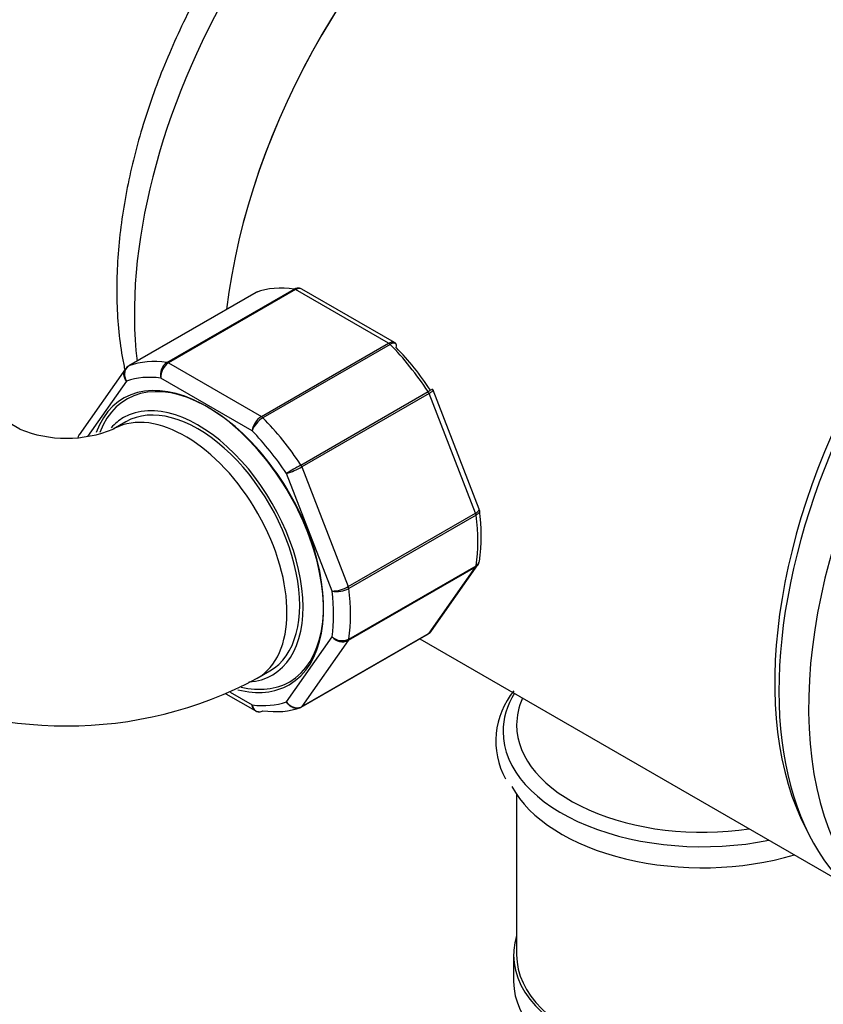
# Model space of a CAD drawing. Units: millimetres. Extents: x 0 to 2380, y 0 to 4878.
# Drawn here: x 1928 to 1995, y 628 to 710 of the extents above; entities that cross this region are included whole.
import ezdxf
from ezdxf import colors
from ezdxf.entities.mleader import LeaderData, LeaderLine
from ezdxf.math import Vec2, Vec3

# ---------------------------------------------------------------- set-up
doc = ezdxf.new("R2010")
doc.units = ezdxf.units.MM
doc.layers.add('DV7_Défaut', color=7, linetype='Continuous')
doc.layers.add('Défaut', color=7, linetype='Continuous')

# ---------------------------------------------------------------- blocks, each defined once
blk = doc.blocks.new('_DOT')
at = {"color": 0}
blk.add_line((0, 0), (-1, 0), dxfattribs=at)
at = {"color": 0, "const_width": 0.333}
blk.add_lwpolyline([(-0.1665, 0, 1), (0.1665, 0, 1)], format="xyb", close=True, dxfattribs=at)
blk = doc.blocks.new('SE6')
at = {"layer": 'DV7_Défaut', "color": 7, "linetype": 'Continuous'}
for p, q in [((1940.27, 681.416), (1950.876, 687.54)), ((1959.228, 683.083), (1951.521, 687.532)), ((1947.681, 687.245), (1937.075, 681.121)), ((1947.707, 687.257), (1937.101, 681.133)), ((1951.001, 687.494), (1940.395, 681.37)), ((1958.747, 683.022), (1951.001, 687.494)), ((1948.141, 676.898), (1958.747, 683.022)), ((1958.872, 682.924), (1948.266, 676.8)), ((1940.395, 681.37), (1948.141, 676.898)), ((1936.811, 680.879), (1932.942, 675.375)), ((1947.368, 675.711), (1939.753, 680.108)), ((1927.994, 675.85), (1921.276, 679.729)), ((1936.891, 679.853), (1933.642, 675.231)), ((1951.434, 672.858), (1962.041, 678.981)), ((1962.123, 678.822), (1951.517, 672.698)), ((1965.996, 668.84), (1962.123, 678.822)), ((1966.303, 669.182), (1962.457, 679.094)), ((1936.853, 676.463), (1935.793, 675.85)), ((1954.038, 662.337), (1950.23, 672.152)), ((1951.517, 672.698), (1955.39, 662.716)), ((1955.39, 662.716), (1965.996, 668.84)), ((1966.039, 668.677), (1955.432, 662.554)), ((1966.334, 669.053), (1966.294, 669.179)), ((1962.331, 659.018), (1966.2, 664.522)), ((1965.996, 664.339), (1955.39, 658.215)), ((1955.432, 658.328), (1966.039, 664.452)), ((1962.123, 658.829), (1965.996, 664.339)), ((1951.46, 652.653), (1962.067, 658.777)), ((1951.517, 652.705), (1962.123, 658.829)), ((1950.23, 653.105), (1954.038, 658.522)), ((1955.39, 658.215), (1951.517, 652.705)), ((1961.35, 658.362), (1996.672, 637.969)), ((1947.793, 655.066), (1948.853, 655.678)), ((1945.532, 653.909), (1947.368, 652.849)), ((1945.185, 653.772), (1947.621, 652.365)), ((1969.426, 645.372), (1969.426, 631.982)), ((1969.176, 631.982), (1969.176, 629.777))]:
    blk.add_line(p, q, dxfattribs=at)
for centre, radius, start, end in [((1951.269, 687.229), 0.383, 49.94089, 92.4726), ((1947.835, 687.076), 0.221, 94.43186, 132.70855), ((1959.159, 682.862), 0.222, 30.04407, 73.64595), ((1937.268, 680.637), 0.507, 111.53748, 153.77378), ((1940.993, 680.374), 1.269, 124.77622, 192.08792), ((1941.188, 680.172), 1.437, 123.52714, 182.55783), ((1962.301, 679.07), 0.152, 8.24881, 49.2094), ((1949.043, 675.466), 1.693, 122.23141, 171.68362), ((1949.374, 674.972), 2.138, 121.24435, 159.77504), ((1931.893, 685.42), 10.333, 247.82901, 292.17099), ((1989.734, 606.13), 76.938, 119.85419, 120.89409), ((1948.598, 677.781), 5.861, 286.16996, 299.87244), ((1950.983, 666.97), 15.494, 351.98914, 7.92111), ((1953.948, 665.259), 2.923, 271.7638, 299.55895), ((1954.439, 664.354), 2.056, 258.74081, 298.88906), ((1961.874, 659.261), 0.507, 291.53748, 333.77378), ((1954.884, 659.495), 1.289, 228.98561, 295.19275), ((1954.918, 659.267), 1.153, 220.23628, 294.15765), ((1931.893, 684.826), 33.741, 241.88645, 298.11355), ((1974.299, 649.829), 6.609, 140.52057, 208.61348), ((1947.873, 652.669), 0.383, 229.94089, 272.4726), ((1951.306, 652.822), 0.221, 274.43186, 312.70855)]:
    blk.add_arc(centre, radius, start, end, dxfattribs=at)
for centre, major_axis, start_param, end_param in [((1965.481, 701.588), (-19.75, -34.208), 3.785259, 5.624218), ((1972.905, 697.301), (19.75, 34.208), 0.922189, 2.216007), ((1972.905, 697.301), (-19.75, -34.208), 4.065111, 5.3576), ((2019.574, 670.357), (20, 34.641), 0, 3.141593), ((2022.049, 668.928), (20, 34.641), 0, 3.926991), ((2018.867, 670.765), (-19.75, -34.208), 3.486266, 5.938512), ((1954.874, 673.011), (-8, 13.856), 5.858958, 6.183814), ((1951.001, 687.086), (-0.25, 0.433), 5.497787, 5.858958), ((1947.931, 686.812), (0.25, -0.433), 3.042222, 3.141593), ((1958.747, 682.614), (-0.25, 0.433), 5.136617, 5.497787), ((1954.874, 673.011), (-8, 13.856), 4.81176, 5.136617), ((1955.581, 673.419), (-7.5, 12.99), 4.817798, 5.130579), ((1937.325, 680.688), (0.25, -0.433), 3.042222, 3.141593), ((1944.268, 666.887), (-8, 13.856), 5.858958, 6.183814), ((1940.395, 680.962), (-0.25, 0.433), 5.497787, 5.858958), ((1943.56, 666.479), (-7.5, 12.99), 5.864995, 6.177777), ((1943.56, 666.479), (6.9, -11.951), 0, 3.583325), ((1943.702, 666.56), (6.8, -11.778), 0, 3.577587), ((1961.817, 678.795), (-0.25, 0.433), 4.45059, 4.81176), ((1941.793, 665.458), (-6, 10.392), 3.141154, 6.260698), ((1942.853, 666.07), (-6.2, 10.739), 2.861863, 6.283185), ((1942.853, 666.07), (6, -10.392), 0, 3.141593), ((1948.141, 676.49), (-0.25, 0.433), 5.136617, 5.497787), ((1942.853, 666.07), (-6.2, 10.739), 0, 0.18453), ((1944.268, 666.887), (-8, 13.856), 4.81176, 5.136617), ((1941.793, 665.458), (-6, 10.392), 6.260698, 6.283185), ((1943.56, 666.479), (-7.5, 12.99), 4.817798, 5.130579), ((1951.21, 672.671), (-0.25, 0.433), 4.45059, 4.81176), ((1965.69, 668.813), (0.25, -0.433), 0.947827, 1.308997), ((1954.874, 673.011), (8, -13.856), 0.62297, 0.947827), ((1965.69, 664.72), (0.25, -0.433), 0.261799, 0.62297), ((1943.56, 666.479), (7.5, -12.99), 0.629007, 0.941789), ((1955.083, 662.689), (0.25, -0.433), 0.947827, 1.308997), ((1944.268, 666.887), (8, -13.856), 0.62297, 0.947827), ((1961.817, 659.21), (-0.25, 0.433), 3.141593, 3.403392), ((1955.083, 658.596), (0.25, -0.433), 0.261799, 0.62297), ((1943.702, 666.56), (6.8, -11.778), 5.787445, 6.283185), ((1943.56, 666.479), (6.9, -11.951), 5.77103, 6.283185), ((1943.56, 666.479), (7.5, -12.99), 5.864995, 6.177777), ((1984.926, 650.618), (-16.638, 0), 5.94443, 6.283185), ((1984.926, 651.169), (-15.5, 0), 6.029708, 6.283185), ((1944.268, 666.887), (8, -13.856), 5.858958, 6.183814), ((1951.21, 653.086), (-0.25, 0.433), 3.042222, 3.141593), ((1951.21, 653.086), (-0.25, 0.433), 3.141593, 3.403392), ((1984.926, 650.618), (-16.638, 0), 0, 1.909552), ((1984.926, 651.169), (-15.5, 0), 0, 1.824274), ((1984.926, 648.863), (-16.638, 0), 0.299009, 2.048663), ((1984.926, 631.982), (-15.75, 0), 6.104775, 6.283185), ((1984.926, 631.982), (-15.75, 0), 0, 3.320003), ((1984.926, 631.982), (-15.5, 0), 0, 3.141593), ((1984.926, 629.777), (-15.75, 0), 0, 3.141593)]:
    blk.add_ellipse(centre, major_axis=major_axis, ratio=0.57735, start_param=start_param, end_param=end_param, dxfattribs=at)
for points, knots in [([(1969.426, 736.96), (1968.112, 736.549), (1965.363, 735.461), (1961.223, 733.132), (1957.071, 730.067), (1953.098, 726.398), (1949.389, 722.217), (1946.017, 717.617), (1943.043, 712.692), (1940.526, 707.541), (1938.519, 702.264), (1937.066, 696.959), (1936.209, 691.723), (1935.983, 686.652), (1936.311, 683.076), (1936.67, 681.192), (1936.744, 680.839)], [0, 0, 0, 0, 0.069187, 0.144699, 0.22085, 0.296938, 0.372808, 0.448485, 0.524065, 0.599672, 0.675404, 0.751393, 0.827771, 0.904641, 0.981986, 1, 1, 1, 1]), ([(1950.876, 687.54), (1950.97, 687.594), (1951.067, 687.624), (1951.193, 687.629), (1951.224, 687.628), (1951.255, 687.624)], [0, 0, 0, 0, 0.751254, 0.751254, 1, 1, 1, 1]), ([(1951.52, 687.533), (1951.449, 687.574), (1951.366, 687.592), (1951.188, 687.579), (1951.095, 687.548), (1951.001, 687.494)], [0, 0, 0, 0, 0.499124, 0.499124, 1, 1, 1, 1]), ([(1958.747, 683.022), (1958.841, 683.076), (1958.931, 683.109), (1959.095, 683.129), (1959.168, 683.117), (1959.227, 683.083)], [0, 0, 0, 0, 0.502318, 0.502318, 1, 1, 1, 1]), ([(1959.358, 682.982), (1959.346, 682.994), (1959.333, 683.004), (1959.27, 683.038), (1959.205, 683.043), (1959.053, 683.013), (1958.966, 682.978), (1958.872, 682.924)], [0, 0, 0, 0, 0.139226, 0.139226, 0.569613, 0.569613, 1, 1, 1, 1]), ([(1959.389, 682.651), (1959.414, 682.74), (1959.421, 682.819), (1959.4, 682.922), (1959.383, 682.956), (1959.358, 682.982)], [0, 0, 0, 0, 0.5964772, 0.5964772, 1, 1, 1, 1]), ([(1937.101, 681.133), (1937.007, 681.079), (1936.928, 681.003), (1936.807, 680.817), (1936.766, 680.707), (1936.728, 680.471), (1936.731, 680.343), (1936.78, 680.093), (1936.827, 679.966), (1936.891, 679.853)], [0, 0, 0, 0, 0.25, 0.25, 0.5, 0.5, 0.75, 0.75, 1, 1, 1, 1]), ([(1936.891, 679.853), (1936.816, 679.958), (1936.758, 680.076), (1936.689, 680.31), (1936.677, 680.431), (1936.7, 680.655), (1936.735, 680.761), (1936.796, 680.857), (1936.8, 680.864), (1936.804, 680.87)], [0, 0, 0, 0, 0.325579, 0.325579, 0.651157, 0.651157, 0.976736, 0.976736, 1, 1, 1, 1]), ([(1962.041, 678.981), (1962.135, 679.035), (1962.213, 679.081), (1962.335, 679.15), (1962.376, 679.173), (1962.403, 679.188), (1962.407, 679.19), (1962.408, 679.19)], [0, 0, 0, 0, 0.4124633, 0.4124633, 0.8249266, 0.8249266, 1, 1, 1, 1]), ([(1962.456, 679.095), (1962.459, 679.088), (1962.458, 679.08), (1962.442, 679.046), (1962.407, 679.011), (1962.294, 678.926), (1962.217, 678.876), (1962.123, 678.822)], [0, 0, 0, 0, 0.163914, 0.163914, 0.581957, 0.581957, 1, 1, 1, 1]), ([(1932.942, 675.375), (1932.936, 675.366), (1932.929, 675.357), (1932.884, 675.284), (1932.857, 675.212), (1932.843, 675.137)], [0, 0, 0, 0, 0.1270198, 0.1270198, 1, 1, 1, 1]), ([(1965.996, 668.84), (1966.09, 668.894), (1966.165, 668.948), (1966.271, 669.05), (1966.302, 669.097), (1966.31, 669.153), (1966.308, 669.168), (1966.303, 669.182)], [0, 0, 0, 0, 0.418043, 0.418043, 0.836086, 0.836086, 1, 1, 1, 1]), ([(1966.336, 669.051), (1966.338, 669.041), (1966.338, 669.032), (1966.336, 668.967), (1966.309, 668.907), (1966.206, 668.789), (1966.133, 668.731), (1966.039, 668.677)], [0, 0, 0, 0, 0.08188, 0.08188, 0.54094, 0.54094, 1, 1, 1, 1]), ([(1966.039, 664.452), (1966.133, 664.506), (1966.206, 664.575), (1966.296, 664.716), (1966.322, 664.782), (1966.332, 664.852)], [0, 0, 0, 0, 0.567893, 0.567893, 1, 1, 1, 1]), ([(1950.23, 653.105), (1950.305, 653), (1950.401, 652.903), (1950.61, 652.75), (1950.727, 652.69), (1950.965, 652.616), (1951.086, 652.601), (1951.316, 652.619), (1951.423, 652.651), (1951.517, 652.705)], [0, 0, 0, 0, 0.25, 0.25, 0.5, 0.5, 0.75, 0.75, 1, 1, 1, 1]), ([(1951.328, 652.591), (1951.264, 652.568), (1951.196, 652.554), (1951.014, 652.545), (1950.899, 652.565), (1950.677, 652.65), (1950.569, 652.717), (1950.379, 652.886), (1950.294, 652.991), (1950.23, 653.105)], [0, 0, 0, 0, 0.17513, 0.17513, 0.450087, 0.450087, 0.725043, 0.725043, 1, 1, 1, 1]), ([(1947.368, 652.849), (1947.393, 652.732), (1947.437, 652.624), (1947.554, 652.448), (1947.627, 652.378), (1947.765, 652.302), (1947.825, 652.283), (1947.887, 652.274)], [0, 0, 0, 0, 0.374687, 0.374687, 0.749374, 0.749374, 1, 1, 1, 1]), ([(1947.621, 652.365), (1947.55, 652.406), (1947.49, 652.471), (1947.404, 652.636), (1947.377, 652.738), (1947.368, 652.849)], [0, 0, 0, 0, 0.4996522, 0.4996522, 1, 1, 1, 1]), ([(1947.887, 652.274), (1947.917, 652.27), (1947.949, 652.268), (1948.075, 652.274), (1948.172, 652.304), (1948.266, 652.358)], [0, 0, 0, 0, 0.248746, 0.248746, 1, 1, 1, 1])]:
    blk.add_open_spline(points, degree=3, knots=knots, dxfattribs=at)
for points in [[(1947.813, 687.306), (1947.777, 687.293), (1947.741, 687.277), (1947.707, 687.257)], [(1966.205, 664.529), (1966.153, 664.453), (1966.082, 664.388), (1965.996, 664.339)], [(1966.196, 664.538), (1966.252, 664.576), (1966.294, 664.683), (1966.324, 664.858)], [(1962.123, 658.829), (1962.207, 658.877), (1962.277, 658.941), (1962.331, 659.018)], [(1951.434, 652.641), (1951.4, 652.621), (1951.365, 652.605), (1951.328, 652.591)]]:
    blk.add_open_spline(points, degree=3, dxfattribs=at)

msp = doc.modelspace()

# ---------------------------------------------------------------- block references
at = {"layer": 'Défaut'}
msp.add_blockref('SE6', (0, 0), dxfattribs=at)

# ---------------------------------------------------------------- leaders
at = {"layer": 'Défaut', "color": 7, "linetype": 'Continuous'}
ml = msp.add_multileader_mtext('Standard', dxfattribs=at)
ml.set_content('{\\pxsm0.9;\\fSolid Edge ISO|b1||i0||c0|p34;\\W1.;22/08/2016\\P}', color=256)
ml.set_leader_properties()
ml.set_arrow_properties(name='DOT')
ml.build(insert=Vec2(0, 0))
ml.multileader.update_dxf_attribs({"leader_type": 0, "dogleg_length": 0, "arrow_head_size": 12})
ctx = ml.context
ctx.base_point, ctx.char_height, ctx.arrow_head_size, ctx.landing_gap_size = Vec3(2292.243, 4870.841), 12, 12, 4.2
notes = []
notes.append((ctx, [(0, (0, 0, 0), (0, 0), (1, 0), 1, [])]))
ctx.mtext.insert = Vec3(2294.243, 4876.962)
for ctx, leaders in notes:
    for number, flags, end, landing, length, lines in leaders:
        leader = LeaderData()
        leader.index, (leader.has_last_leader_line, leader.has_dogleg_vector, leader.attachment_direction) = number, flags
        leader.last_leader_point, leader.dogleg_vector, leader.dogleg_length = Vec3(end), Vec3(landing), length
        for number, points, colour, breaks in lines:
            line = LeaderLine()
            line.index, line.vertices, line.color, line.breaks = number, Vec3.list(points), colors.encode_raw_color(colour), breaks
            leader.lines.append(line)
        ctx.leaders.append(leader)

doc.saveas('drawing.dxf')
